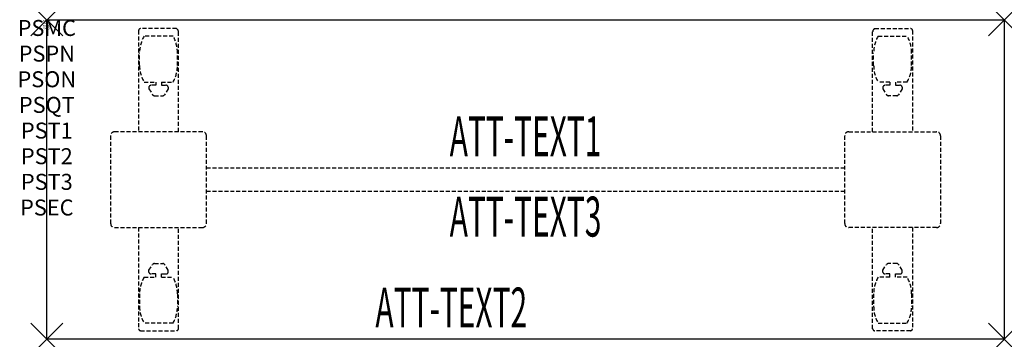
# Model space of a CAD drawing. Units: inches. Extents: x -1.7 to 60, y -20 to 0.
import ezdxf
from ezdxf.enums import TextEntityAlignment as Align

# ---------------------------------------------------------------- set-up
doc = ezdxf.new("R2010")
doc.units = ezdxf.units.IN
doc.header["$MEASUREMENT"] = 0
doc.header["$PDMODE"] = 3
doc.header["$PDSIZE"] = 1
doc.linetypes.add('HIDDEN', pattern=[0.375, 0.25, -0.125])
for name, color, linetype in [('A-FURN-P-ATT', 7, 'Continuous'), ('A-FURN-P-TABLE', 2, 'Continuous'), ('A-FURN-P-TABLE-ATTTEXT1', 2, 'Continuous'), ('A-FURN-P-TABLE-ATTTEXT2', 2, 'Continuous'), ('A-FURN-P-TABLE-ATTTEXT3', 2, 'Continuous'), ('A-FURN-P-TABLE-SUPPORT', 202, 'HIDDEN')]:
    doc.layers.add(name, color=color, linetype=linetype)
doc.styles.get("Standard").update_dxf_attribs({"font": 'arial.ttf'})

msp = doc.modelspace()

# ---------------------------------------------------------------- linework, layer by layer
at = {"layer": 'A-FURN-P-TABLE'}
for p, q in [((0, 0), (60, 0)), ((0, -20), (0, 0)), ((60, 0), (60, -20)), ((60, -20), (0, -20))]:
    msp.add_line(p, q, dxfattribs=at)
for p in [(0, 0), (60, 0), (0, -20), (60, -20)]:
    msp.add_point(p, dxfattribs=at)
at = {"layer": 'A-FURN-P-TABLE-SUPPORT'}
for p, q in [((8.12, -0.54), (5.88, -0.54)), ((51.88, -0.54), (54.12, -0.54)), ((5.75, -0.665), (5.75, -7)), ((7.908, -1.008), (6.092, -1.008)), ((8.25, -7), (8.25, -0.75)), ((51.75, -7), (51.75, -0.75)), ((52.092, -1.008), (53.908, -1.008)), ((54.25, -0.665), (54.25, -7)), ((5.813, -2.85), (5.813, -2.05)), ((8.188, -2.85), (8.188, -2.05)), ((51.813, -2.85), (51.813, -2.05)), ((54.188, -2.85), (54.188, -2.05)), ((6.092, -3.893), (6.823, -3.893)), ((6.392, -4.201), (6.392, -4.322)), ((6.823, -4.091), (6.54, -4.091)), ((6.823, -3.893), (6.823, -4.091)), ((7.183, -3.893), (7.913, -3.893)), ((7.183, -3.893), (7.183, -4.091)), ((7.183, -4.091), (7.466, -4.091)), ((7.613, -4.201), (7.614, -4.322)), ((52.817, -3.893), (52.087, -3.893)), ((52.387, -4.201), (52.386, -4.322)), ((52.817, -4.091), (52.534, -4.091)), ((52.817, -3.893), (52.817, -4.091)), ((53.908, -3.893), (53.177, -3.893)), ((53.177, -3.893), (53.177, -4.091)), ((53.177, -4.091), (53.46, -4.091)), ((53.608, -4.201), (53.608, -4.322)), ((6.392, -4.322), (6.631, -4.685)), ((6.742, -4.745), (7.263, -4.745)), ((7.614, -4.322), (7.375, -4.685)), ((52.386, -4.322), (52.625, -4.685)), ((53.258, -4.745), (52.737, -4.745)), ((53.608, -4.322), (53.369, -4.685)), ((4, -7.25), (4, -12.75)), ((9.75, -7), (4.25, -7)), ((10, -12.75), (10, -7.25)), ((50, -12.75), (50, -7.25)), ((50.25, -7), (55.75, -7)), ((56, -7.25), (56, -12.75)), ((10, -9.25), (50, -9.25)), ((50, -10.75), (10, -10.75)), ((4.25, -13), (9.75, -13)), ((5.75, -13), (5.75, -19.335)), ((8.25, -19.335), (8.25, -13)), ((55.75, -13), (50.25, -13)), ((51.75, -19.335), (51.75, -13)), ((54.25, -13), (54.25, -19.335)), ((6.392, -15.678), (6.631, -15.315)), ((6.742, -15.255), (7.263, -15.255)), ((7.614, -15.678), (7.375, -15.315)), ((52.386, -15.678), (52.625, -15.315)), ((53.258, -15.255), (52.737, -15.255)), ((53.608, -15.678), (53.369, -15.315)), ((6.392, -15.799), (6.392, -15.678)), ((6.823, -15.909), (6.54, -15.909)), ((6.823, -16.107), (6.823, -15.909)), ((7.183, -15.909), (7.466, -15.909)), ((7.183, -16.107), (7.183, -15.909)), ((7.613, -15.799), (7.614, -15.678)), ((52.387, -15.799), (52.386, -15.678)), ((52.817, -15.909), (52.534, -15.909)), ((52.817, -16.107), (52.817, -15.909)), ((53.177, -16.107), (53.177, -15.909)), ((53.177, -15.909), (53.46, -15.909)), ((53.608, -15.799), (53.608, -15.678)), ((6.092, -16.107), (6.823, -16.107)), ((7.183, -16.107), (7.913, -16.107)), ((52.817, -16.107), (52.087, -16.107)), ((53.908, -16.107), (53.177, -16.107)), ((5.813, -17.15), (5.813, -17.95)), ((8.188, -17.15), (8.188, -17.95)), ((51.813, -17.15), (51.813, -17.95)), ((54.188, -17.15), (54.188, -17.95)), ((7.908, -18.992), (6.092, -18.992)), ((52.092, -18.992), (53.908, -18.992)), ((5.88, -19.46), (8.12, -19.46)), ((54.12, -19.46), (51.88, -19.46))]:
    msp.add_line(p, q, dxfattribs=at)
for centre, radius, start, end in [((5.88, -0.67), 0.13, 90, 177.75339), ((8.015, -0.75), 0.235, 0, 63.51896), ((51.985, -0.75), 0.235, 116.48104, 180), ((54.12, -0.67), 0.13, 2.24661, 90), ((7.895, -2.05), 2.082, 149.95605, 180), ((6.105, -2.05), 2.082, 0, 30.04395), ((53.895, -2.05), 2.082, 149.95605, 180), ((52.105, -2.05), 2.082, 0, 30.04395), ((7.895, -2.85), 2.082, 180, 210.04395), ((6.105, -2.85), 2.082, 329.95605, 0), ((53.895, -2.85), 2.082, 180, 210.04395), ((52.105, -2.85), 2.082, 329.95605, 0), ((6.54, -4.245), 0.154, 90.03712, 163.25524), ((7.466, -4.245), 0.154, 16.74476, 89.96288), ((52.534, -4.245), 0.154, 90.03712, 163.25524), ((53.46, -4.245), 0.154, 16.74476, 89.96288), ((6.742, -4.611), 0.133, 213.35682, 270), ((7.263, -4.611), 0.133, 270, 326.64318), ((52.737, -4.611), 0.133, 213.35682, 270), ((53.258, -4.611), 0.133, 270, 326.64318), ((4.25, -7.25), 0.25, 90, 180), ((9.75, -7.25), 0.25, 360, 90), ((50.25, -7.25), 0.25, 90, 180), ((55.75, -7.25), 0.25, 0, 90), ((4.25, -12.75), 0.25, 180, 270), ((9.75, -12.75), 0.25, 270, 0), ((50.25, -12.75), 0.25, 180, 270), ((55.75, -12.75), 0.25, 270, 0), ((6.742, -15.389), 0.133, 90, 146.64318), ((7.263, -15.389), 0.133, 33.35682, 90), ((52.737, -15.389), 0.133, 90, 146.64318), ((53.258, -15.389), 0.133, 33.35682, 90), ((6.54, -15.755), 0.154, 196.74476, 269.96288), ((7.466, -15.755), 0.154, 270.03712, 343.25524), ((52.534, -15.755), 0.154, 196.74476, 269.96288), ((53.46, -15.755), 0.154, 270.03712, 343.25524), ((7.895, -17.15), 2.082, 149.95605, 180), ((6.105, -17.15), 2.082, 0, 30.04395), ((53.895, -17.15), 2.082, 149.95605, 180), ((52.105, -17.15), 2.082, 0, 30.04395), ((7.895, -17.95), 2.082, 180, 210.04395), ((6.105, -17.95), 2.082, 329.95605, 0), ((53.895, -17.95), 2.082, 180, 210.04395), ((52.105, -17.95), 2.082, 329.95605, 0), ((5.875, -19.335), 0.125, 180, 272.24661), ((8.12, -19.33), 0.13, 270, 357.75339), ((51.88, -19.33), 0.13, 182.24661, 270), ((54.125, -19.335), 0.125, 267.75339, 0)]:
    msp.add_arc(centre, radius, start, end, dxfattribs=at)

# ---------------------------------------------------------------- texts
at = {"layer": 'A-FURN-P-ATT', "flags": 1}
for tag, text, height, p in [('PSMC', 'FFA', 1, (0, 0)), ('FWDMC', 'FFA', 0.1, (0, 0)), ('FWDPN', 'FNRS260L', 0.1, (0, -0.161)), ('FWDQT', '1', 0.1, (0, -0.482)), ('FWDSX', 'TFL TOP', 0.1, (0, -0.321)), ('PSPN', 'FNRS260L', 1, (0, -1.606)), ('PSON', '.', 1, (0, -3.213)), ('PSQT', '1', 1, (0, -4.819)), ('PST1', '.', 1, (0, -6.426)), ('PST2', '.', 1, (0, -8.032)), ('PST3', '.', 1, (0, -9.638)), ('PSEC', '.', 1, (0, -11.245))]:
    msp.add_attdef(tag, text=text, height=height, dxfattribs=at).set_placement(p, align=Align.TOP_CENTER)
at = {"layer": 'A-FURN-P-TABLE-ATTTEXT1', "width": 0.55}
msp.add_attdef('ATT-TEXT1', text='FN.RS260L', height=2.5, dxfattribs=at).set_placement((30, -7.61), align=Align.MIDDLE)
at = {"layer": 'A-FURN-P-TABLE-ATTTEXT2', "width": 0.55}
msp.add_attdef('ATT-TEXT2', text='20x60', height=2.5, dxfattribs=at).set_placement((25.344, -19.26), align=Align.CENTER)
at = {"layer": 'A-FURN-P-TABLE-ATTTEXT3', "width": 0.55}
msp.add_attdef('ATT-TEXT3', text='TFL', height=2.5, dxfattribs=at).set_placement((30, -12.639), align=Align.MIDDLE)

doc.saveas('drawing.dxf')
